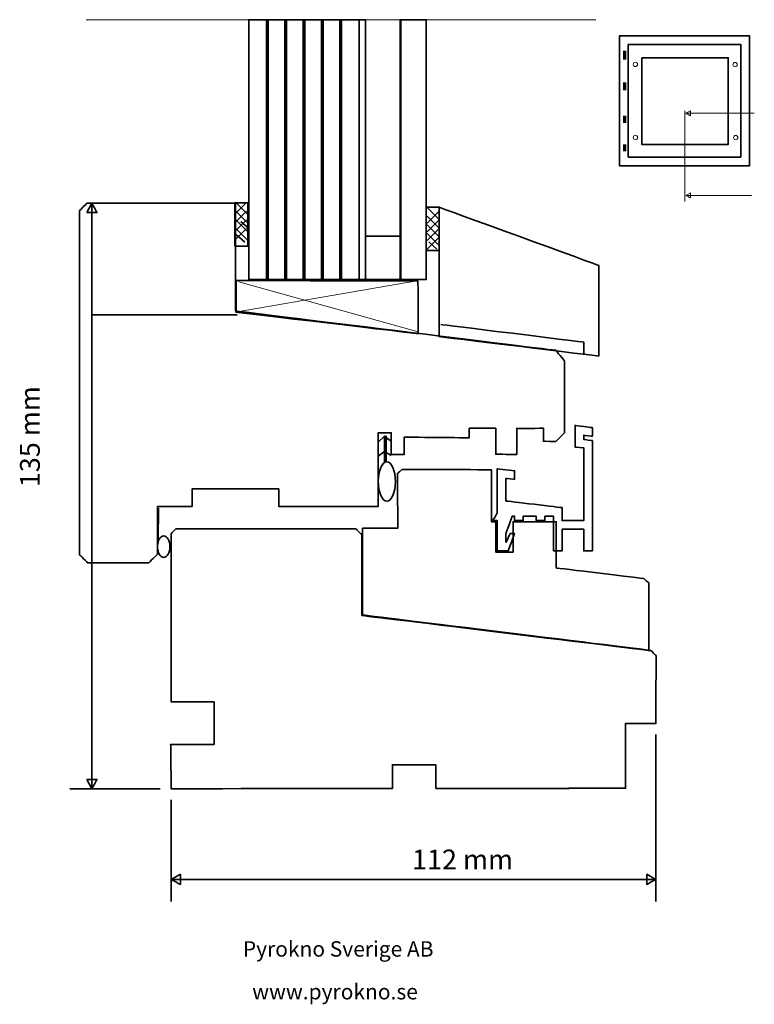
# Model space of a CAD drawing. Units: millimetres. Extents: x -72 to 98, y -96 to 132.
import ezdxf

# ---------------------------------------------------------------- set-up
doc = ezdxf.new("R2010")
doc.units = ezdxf.units.MM
doc.header["$MEASUREMENT"] = 0
doc.layers.add('Layer 1', color=7, linetype='Continuous')
doc.styles.add('0', font='ebrima.ttf', dxfattribs={"height": 1})
doc.styles.add('1', font='ebrima.ttf', dxfattribs={"height": 1})

msp = doc.modelspace()

# ---------------------------------------------------------------- linework, layer by layer
at = {"layer": 'Layer 1', "color": 141, "lineweight": 35}
for points in [[(-18.9949, 71.8429), (8.0051, 71.8429), (8.0051, 131.8429), (-18.9949, 131.8429), (-18.9949, 71.8429)], [(16.1117, 71.8429), (22.0051, 71.8429), (22.0051, 131.8429), (16.1117, 131.8429), (16.1117, 71.8429)]]:
    msp.add_lwpolyline(points, close=True, dxfattribs=at)
at = {"layer": 'Layer 1', "color": 250, "lineweight": 35}
for points in [[(66.6613, 98.1287), (96.6613, 98.1287), (96.6613, 128.1287), (66.6613, 128.1287), (66.6613, 98.1287)], [(68.6613, 100.1287), (94.6613, 100.1287), (94.6613, 126.1287), (68.6613, 126.1287), (68.6613, 100.1287)], [(-22.224, 79.5732), (-19.224, 79.5732), (-19.224, 89.5732), (-22.224, 89.5732), (-22.224, 79.5732)], [(21.9974, 78.5794), (24.9974, 78.5794), (24.9974, 88.5794), (21.9974, 88.5794), (21.9974, 78.5794)]]:
    msp.add_lwpolyline(points, close=True, dxfattribs=at)
at = {"layer": 'Layer 1', "color": 250, "lineweight": 18}
for centre in [(70.3207, 121.5073), (93.3651, 121.4685), (70.3207, 104.6367), (93.4965, 104.6248)]:
    msp.add_ellipse(centre, major_axis=(0, 0.5015), ratio=1, dxfattribs=at)
at = {"layer": 'Layer 1', "color": 250, "lineweight": 35}
for centre, major_axis, ratio in [((12.9149, 25.2059), (0, 4.563), 0.43589744), ((-38.6332, 10.1478), (0, 2.4944), 0.57208146)]:
    msp.add_ellipse(centre, major_axis=major_axis, ratio=ratio, dxfattribs=at)
at = {"layer": 'Layer 1', "color": 250, "lineweight": 18}
for points in [[(-56.577, 131.8113), (-56.577, 131.8113), (61.1658, 131.8113), (61.1658, 131.8113)], [(81.7841, 110.8008), (81.7841, 110.8008), (81.7841, 89.8413), (81.7841, 89.8413)], [(81.9867, 110.2193), (81.9867, 110.2193), (97.7999, 110.2193), (97.7999, 110.2193)], [(81.9599, 91.2672), (81.9599, 91.2672), (97.1649, 91.2672), (97.1649, 91.2672)], [(19.8403, 71.5183), (19.8403, 71.5183), (-21.6329, 64.3477), (-21.6329, 64.3477)], [(-21.3099, 71.3245), (-21.3099, 71.3245), (20.1633, 59.7611), (20.1633, 59.7611)]]:
    msp.add_open_spline(points, degree=3, dxfattribs=at)
at = {"layer": 'Layer 1', "color": 250, "lineweight": 70}
for points in [[(-14.7449, 131.8429), (-14.7449, 131.8429), (-14.7449, 71.8429), (-14.7449, 71.8429)], [(-10.4949, 131.8429), (-10.4949, 131.8429), (-10.4949, 71.8429), (-10.4949, 71.8429)], [(-6.2449, 131.8429), (-6.2449, 131.8429), (-6.2449, 71.8429), (-6.2449, 71.8429)], [(-1.9949, 131.8429), (-1.9949, 131.8429), (-1.9949, 71.8429), (-1.9949, 71.8429)], [(2.2551, 71.8429), (2.2551, 71.8429), (2.2551, 131.8429), (2.2551, 131.8429)], [(67.7936, 124.627), (67.7936, 124.627), (67.7936, 122.6639), (67.7936, 122.6639)], [(67.7936, 117.3187), (67.7936, 117.3187), (67.7936, 115.5753), (67.7936, 115.5753)], [(67.8066, 109.6279), (67.8066, 109.6279), (67.8066, 108.0532), (67.8066, 108.0532)], [(67.7936, 103.0519), (67.7936, 103.0519), (67.7936, 101.4662), (67.7936, 101.4662)], [(12.5259, 35.7589), (12.5259, 35.7589), (12.5259, 29.7589), (12.5259, 29.7589)]]:
    msp.add_open_spline(points, degree=3, dxfattribs=at)
at = {"layer": 'Layer 1', "color": 250, "lineweight": 35}
for points in [[(6.5051, 131.8429), (6.5051, 131.8429), (6.5051, 71.8429), (6.5051, 71.8429)], [(-55.2318, 89.4409), (-55.2318, 89.4409), (-50.1518, 89.4409), (-50.1518, 89.4409)], [(-55.2318, -45.7448), (-55.2318, -45.7448), (-55.2318, 89.4409), (-55.2318, 89.4409)], [(-19.4928, 89.606), (-19.4928, 89.606), (-22.2688, 86.83), (-22.2688, 86.83)], [(-21.9552, 89.606), (-21.9552, 89.606), (-19.1792, 86.83), (-19.1792, 86.83)], [(-19.4928, 87.606), (-19.4928, 87.606), (-22.2688, 84.83), (-22.2688, 84.83)], [(-21.9552, 87.606), (-21.9552, 87.606), (-19.1792, 84.83), (-19.1792, 84.83)], [(22.2318, 88.457), (22.2318, 88.457), (25.0078, 85.681), (25.0078, 85.681)], [(25.0078, 87.6002), (25.0078, 87.6002), (22.2318, 84.8242), (22.2318, 84.8242)], [(22.2318, 86.457), (22.2318, 86.457), (25.0078, 83.681), (25.0078, 83.681)], [(-19.4928, 85.606), (-19.4928, 85.606), (-22.2688, 82.83), (-22.2688, 82.83)], [(-21.9552, 85.606), (-21.9552, 85.606), (-19.1792, 82.83), (-19.1792, 82.83)], [(-20.8149, 85.2264), (-20.8149, 85.2264), (-18.9339, 83.5929), (-18.9339, 83.5929)], [(25.0078, 85.6002), (25.0078, 85.6002), (22.2318, 82.8242), (22.2318, 82.8242)], [(22.2318, 84.457), (22.2318, 84.457), (25.0078, 81.681), (25.0078, 81.681)], [(-19.4928, 83.606), (-19.4928, 83.606), (-22.2688, 80.83), (-22.2688, 80.83)], [(-21.9552, 83.606), (-21.9552, 83.606), (-19.1792, 80.83), (-19.1792, 80.83)], [(-21.8049, 82.1426), (-21.8049, 82.1426), (-19.9239, 80.4596), (-19.9239, 80.4596)], [(25.0078, 83.6002), (25.0078, 83.6002), (22.2318, 80.8242), (22.2318, 80.8242)], [(22.2318, 82.457), (22.2318, 82.457), (25.0078, 79.681), (25.0078, 79.681)], [(25.0078, 81.6002), (25.0078, 81.6002), (22.2318, 78.8242), (22.2318, 78.8242)], [(22.5925, 80.5576), (22.5925, 80.5576), (24.4735, 78.8746), (24.4735, 78.8746)], [(-21.6757, 63.7021), (-21.6757, 63.7021), (-55.0733, 63.7021), (-55.0733, 63.7021)], [(-39.8862, 11.5254), (-39.8862, 11.5254), (-39.8514, 19.061), (-39.8514, 19.061)], [(75.0687, -33.2007), (75.0687, -33.2007), (75.0687, -71.7706), (75.0687, -71.7706)], [(-39.4375, -45.7448), (-39.4375, -45.7448), (-60.3118, -45.7448), (-60.3118, -45.7448)], [(-36.8975, -48.2848), (-36.8975, -48.2848), (-36.8975, -71.7706), (-36.8975, -71.7706)], [(-36.8975, -66.6906), (-36.8975, -66.6906), (75.0687, -66.6906), (75.0687, -66.6906)]]:
    msp.add_open_spline(points, degree=3, dxfattribs=at)
at = {"layer": 'Layer 1', "color": 253, "lineweight": 35}
msp.add_open_spline([(21.8969, 131.8429), (21.8969, 131.8429), (16.1133, 131.8429), (16.1133, 131.8429), (16.1133, 131.8429), (16.0537, 131.8429), (16.0051, 131.7943), (16.0051, 131.7347), (16.0051, 131.7347), (16.0051, 131.7347), (16.0051, 71.9511), (16.0051, 71.9511), (16.0051, 71.9511), (16.0051, 71.8915), (16.0537, 71.8429), (16.1133, 71.8429), (16.1133, 71.8429), (16.1133, 71.8429), (21.8969, 71.8429), (21.8969, 71.8429), (21.8969, 71.8429), (21.9565, 71.8429), (22.0051, 71.8915), (22.0051, 71.9511), (22.0051, 71.9511), (22.0051, 71.9511), (22.0051, 131.7347), (22.0051, 131.7347), (22.0051, 131.7347), (22.0051, 131.7943), (21.9565, 131.8429), (21.8969, 131.8429)], degree=3, knots=[0, 0, 0, 0, 0.11111111, 0.11111111, 0.11111111, 0.11111112, 0.22222222, 0.22222222, 0.22222222, 0.22222223, 0.33333333, 0.33333333, 0.33333333, 0.33333334, 0.44444444, 0.44444444, 0.44444444, 0.44444445, 0.55555556, 0.55555556, 0.55555556, 0.55555557, 0.66666667, 0.66666667, 0.66666667, 0.66666668, 0.77777778, 0.77777778, 0.77777778, 0.77777779, 1, 1, 1, 1], dxfattribs=at)
at = {"layer": 'Layer 1', "color": 250, "lineweight": 35}
for points, knots in [([(71.7867, 123.0519), (71.7867, 123.0519), (71.7867, 103.0519), (71.7867, 103.0519), (71.7867, 103.0519), (71.7867, 103.0519), (91.7867, 103.0519), (91.7867, 103.0519), (91.7867, 103.0519), (91.7867, 103.0519), (91.7867, 123.0519), (91.7867, 123.0519), (91.7867, 123.0519), (91.7867, 123.0519), (71.7867, 123.0519), (71.7867, 123.0519)], [0, 0, 0, 0, 0.2, 0.2, 0.2, 0.20000001, 0.4, 0.4, 0.4, 0.40000001, 0.6, 0.6, 0.6, 0.60000001, 1, 1, 1, 1]), ([(-56.403, 87.3117), (-56.403, 87.3117), (-55.2318, 89.4409), (-55.2318, 89.4409), (-55.2318, 89.4409), (-55.2318, 89.4409), (-54.0605, 87.3117), (-54.0605, 87.3117), (-54.0605, 87.3117), (-54.0605, 87.3117), (-56.403, 87.3117), (-56.403, 87.3117)], [0, 0, 0, 0, 0.25, 0.25, 0.25, 0.25000001, 0.5, 0.5, 0.5, 0.50000001, 1, 1, 1, 1]), ([(58.4165, 54.4353), (58.4165, 54.4353), (58.4165, 57.3911), (58.4165, 57.3911), (58.4165, 57.3911), (58.4165, 57.3911), (25.4165, 61.443), (25.4165, 61.443)], [0, 0, 0, 0, 0.33333333, 0.33333333, 0.33333333, 0.33333334, 1, 1, 1, 1]), ([(10.9059, 34.2929), (10.9059, 34.2929), (12.4059, 35.6809), (12.4059, 35.6809), (12.4059, 35.6809), (12.4059, 35.6809), (13.9059, 34.4489), (13.9059, 34.4489)], [0, 0, 0, 0, 0.33333333, 0.33333333, 0.33333333, 0.33333334, 1, 1, 1, 1]), ([(10.9059, 31.0169), (10.9059, 31.0169), (12.4059, 32.1089), (12.4059, 32.1089), (12.4059, 32.1089), (12.4059, 32.1089), (13.9059, 31.1729), (13.9059, 31.1729)], [0, 0, 0, 0, 0.33333333, 0.33333333, 0.33333333, 0.33333334, 1, 1, 1, 1]), ([(-56.403, -43.6156), (-56.403, -43.6156), (-55.2318, -45.7448), (-55.2318, -45.7448), (-55.2318, -45.7448), (-55.2318, -45.7448), (-54.0605, -43.6156), (-54.0605, -43.6156), (-54.0605, -43.6156), (-54.0605, -43.6156), (-56.403, -43.6156), (-56.403, -43.6156)], [0, 0, 0, 0, 0.25, 0.25, 0.25, 0.25000001, 0.5, 0.5, 0.5, 0.50000001, 1, 1, 1, 1]), ([(-34.7683, -65.5193), (-34.7683, -65.5193), (-36.8975, -66.6906), (-36.8975, -66.6906), (-36.8975, -66.6906), (-36.8975, -66.6906), (-34.7683, -67.8618), (-34.7683, -67.8618), (-34.7683, -67.8618), (-34.7683, -67.8618), (-34.7683, -65.5193), (-34.7683, -65.5193)], [0, 0, 0, 0, 0.25, 0.25, 0.25, 0.25000001, 0.5, 0.5, 0.5, 0.50000001, 1, 1, 1, 1]), ([(72.9395, -65.5193), (72.9395, -65.5193), (75.0687, -66.6906), (75.0687, -66.6906), (75.0687, -66.6906), (75.0687, -66.6906), (72.9395, -67.8618), (72.9395, -67.8618), (72.9395, -67.8618), (72.9395, -67.8618), (72.9395, -65.5193), (72.9395, -65.5193)], [0, 0, 0, 0, 0.25, 0.25, 0.25, 0.25000001, 0.5, 0.5, 0.5, 0.50000001, 1, 1, 1, 1])]:
    msp.add_open_spline(points, degree=3, knots=knots, dxfattribs=at)
at = {"layer": 'Layer 1', "color": 250, "lineweight": 18}
for points in [[(83.0512, 110.8049), (83.0512, 110.8049), (81.9867, 110.2193), (81.9867, 110.2193), (81.9867, 110.2193), (81.9867, 110.2193), (83.0512, 109.6336), (83.0512, 109.6336), (83.0512, 109.6336), (83.0512, 109.6336), (83.0512, 110.8049), (83.0512, 110.8049)], [(83.0244, 91.8528), (83.0244, 91.8528), (81.9599, 91.2672), (81.9599, 91.2672), (81.9599, 91.2672), (81.9599, 91.2672), (83.0244, 90.6815), (83.0244, 90.6815), (83.0244, 90.6815), (83.0244, 90.6815), (83.0244, 91.8528), (83.0244, 91.8528)]]:
    msp.add_open_spline(points, degree=3, knots=[0, 0, 0, 0, 0.25, 0.25, 0.25, 0.25000001, 0.5, 0.5, 0.5, 0.50000001, 1, 1, 1, 1], dxfattribs=at)
at = {"layer": 'Layer 1', "color": 40, "lineweight": 35}
for points, knots in [([(-58.0641, 87.7633), (-58.0641, 87.7633), (-58.0641, 8.3042), (-58.0641, 8.3042), (-58.0641, 8.3042), (-58.0641, 8.3042), (-56.2008, 6.4409), (-56.2008, 6.4409), (-56.2008, 6.4409), (-56.2008, 6.4409), (-42.0641, 6.4409), (-42.0641, 6.4409), (-42.0641, 6.4409), (-42.0641, 6.4409), (-40.0641, 8.4409), (-40.0641, 8.4409), (-40.0641, 8.4409), (-40.0641, 8.4409), (-40.0641, 19.4409), (-40.0641, 19.4409), (-40.0641, 19.4409), (-40.0641, 19.4409), (-32.0641, 19.4409), (-32.0641, 19.4409), (-32.0641, 19.4409), (-32.0641, 19.4409), (-32.0641, 23.4945), (-32.0641, 23.4945), (-32.0641, 23.4945), (-32.0641, 23.4945), (-12.0641, 23.4945), (-12.0641, 23.4945), (-12.0641, 23.4945), (-12.0641, 23.4945), (-12.0641, 19.4409), (-12.0641, 19.4409), (-12.0641, 19.4409), (-12.0641, 19.4409), (10.9359, 19.4409), (10.9359, 19.4409), (10.9359, 19.4409), (10.9359, 19.4409), (10.9359, 19.4409), (10.9359, 19.4409), (10.9359, 19.4409), (10.9359, 19.4409), (10.9359, 36.4409), (10.9359, 36.4409), (10.9359, 36.4409), (10.9359, 36.4409), (13.9359, 36.4409), (13.9359, 36.4409), (13.9359, 36.4409), (13.9359, 36.4409), (13.9359, 31.4409), (13.9359, 31.4409), (13.9359, 31.4409), (13.9359, 31.4409), (16.9359, 31.4409), (16.9359, 31.4409), (16.9359, 31.4409), (16.9359, 31.4409), (16.9359, 35.4409), (16.9359, 35.4409), (16.9359, 35.4409), (16.9359, 35.4409), (31.9359, 35.2841), (31.9359, 35.2841), (31.9359, 35.2841), (31.9359, 35.2841), (31.9359, 35.3609), (31.9359, 35.3609), (31.9359, 35.3609), (31.9359, 35.3609), (31.9359, 35.3765), (31.9359, 35.3765), (31.9359, 35.3765), (31.9359, 35.3765), (31.9359, 37.5064), (31.9359, 37.5064), (31.9359, 37.5064), (31.9359, 37.5064), (38.0677, 37.4857), (38.0677, 37.4857), (38.0677, 37.4857), (38.0677, 37.4857), (38.0677, 31.4857), (38.0677, 31.4857), (38.0677, 31.4857), (38.0677, 31.4857), (42.9359, 31.4409), (42.9359, 31.4409), (42.9359, 31.4409), (42.9359, 31.4409), (42.9359, 37.4409), (42.9359, 37.4409), (42.9359, 37.4409), (42.9359, 37.4409), (49.0677, 37.4857), (49.0677, 37.4857), (49.0677, 37.4857), (49.0677, 37.4857), (49.0677, 34.4857), (49.0677, 34.4857), (49.0677, 34.4857), (49.0677, 34.4857), (51.9359, 34.4409), (51.9359, 34.4409), (51.9359, 34.4409), (51.9359, 34.4409), (53.9359, 36.4409), (53.9359, 36.4409), (53.9359, 36.4409), (53.9359, 36.4409), (53.9359, 53.0409), (53.9359, 53.0409), (53.9359, 53.0409), (53.9359, 53.0409), (51.9359, 55.4911), (51.9359, 55.4911), (51.9359, 55.4911), (51.9359, 55.4911), (-22.0641, 64.5771), (-22.0641, 64.5771), (-22.0641, 64.5771), (-22.0641, 64.5771), (-22.0641, 89.5099), (-22.0641, 89.5099), (-22.0641, 89.5099), (-22.0641, 89.5099), (-24.0641, 89.4409), (-24.0641, 89.4409), (-24.0641, 89.4409), (-24.0641, 89.4409), (-56.3865, 89.4409), (-56.3865, 89.4409), (-56.3865, 89.4409), (-56.3865, 89.4409), (-58.0641, 87.7633), (-58.0641, 87.7633)], [0, 0, 0, 0, 0.02777778, 0.02777778, 0.02777778, 0.02777779, 0.05555556, 0.05555556, 0.05555556, 0.05555557, 0.08333333, 0.08333333, 0.08333333, 0.08333334, 0.11111111, 0.11111111, 0.11111111, 0.11111112, 0.13888889, 0.13888889, 0.13888889, 0.1388889, 0.16666667, 0.16666667, 0.16666667, 0.16666668, 0.19444444, 0.19444444, 0.19444444, 0.19444445, 0.22222222, 0.22222222, 0.22222222, 0.22222223, 0.25, 0.25, 0.25, 0.25000001, 0.27777778, 0.27777778, 0.27777778, 0.27777779, 0.30555556, 0.30555556, 0.30555556, 0.30555557, 0.33333333, 0.33333333, 0.33333333, 0.33333334, 0.36111111, 0.36111111, 0.36111111, 0.36111112, 0.38888889, 0.38888889, 0.38888889, 0.3888889, 0.41666667, 0.41666667, 0.41666667, 0.41666668, 0.44444444, 0.44444444, 0.44444444, 0.44444445, 0.47222222, 0.47222222, 0.47222222, 0.47222223, 0.5, 0.5, 0.5, 0.50000001, 0.52777778, 0.52777778, 0.52777778, 0.52777779, 0.55555556, 0.55555556, 0.55555556, 0.55555557, 0.58333333, 0.58333333, 0.58333333, 0.58333334, 0.61111111, 0.61111111, 0.61111111, 0.61111112, 0.63888889, 0.63888889, 0.63888889, 0.6388889, 0.66666667, 0.66666667, 0.66666667, 0.66666668, 0.69444444, 0.69444444, 0.69444444, 0.69444445, 0.72222222, 0.72222222, 0.72222222, 0.72222223, 0.75, 0.75, 0.75, 0.75000001, 0.77777778, 0.77777778, 0.77777778, 0.77777779, 0.80555556, 0.80555556, 0.80555556, 0.80555557, 0.83333333, 0.83333333, 0.83333333, 0.83333334, 0.86111111, 0.86111111, 0.86111111, 0.86111112, 0.88888889, 0.88888889, 0.88888889, 0.8888889, 0.91666667, 0.91666667, 0.91666667, 0.91666668, 0.94444444, 0.94444444, 0.94444444, 0.94444445, 1, 1, 1, 1]), ([(38.06, 15.8998), (38.06, 15.8998), (37.06, 15.8998), (37.06, 15.8998), (37.06, 15.8998), (37.06, 15.8998), (37.06, 27.9123), (37.06, 27.9123), (37.06, 27.9123), (37.06, 27.9123), (16.3904, 27.9971), (16.3904, 27.9971), (16.3904, 27.9971), (16.3904, 27.9971), (15.4022, 27.0088), (15.4022, 27.0088), (15.4022, 27.0088), (15.4022, 27.0088), (15.4214, 14.4008), (15.4214, 14.4008), (15.4214, 14.4008), (15.4214, 14.4008), (7.3133, 14.4008), (7.3133, 14.4008), (7.3133, 14.4008), (7.3133, 14.4008), (7.2547, -5.6142), (7.2547, -5.6142), (7.2547, -5.6142), (7.2547, -5.6142), (73.4508, -13.7421), (73.4508, -13.7421), (73.4508, -13.7421), (73.4508, -13.7421), (73.4508, 1.7488), (73.4508, 1.7488), (73.4508, 1.7488), (73.4508, 1.7488), (72.2477, 2.7986), (72.2477, 2.7986), (72.2477, 2.7986), (72.2477, 2.7986), (52.06, 5.2374), (52.06, 5.2374), (52.06, 5.2374), (52.06, 5.2374), (52.06, 15.8998), (52.06, 15.8998), (52.06, 15.8998), (52.06, 15.8998), (42.06, 15.8998), (42.06, 15.8998), (42.06, 15.8998), (42.06, 15.8998), (42.06, 8.8998), (42.06, 8.8998), (42.06, 8.8998), (42.06, 8.8998), (38.06, 8.8998), (38.06, 8.8998), (38.06, 8.8998), (38.06, 8.8998), (38.06, 15.8998), (38.06, 15.8998)], [0, 0, 0, 0, 0.05882353, 0.05882353, 0.05882353, 0.05882354, 0.11764706, 0.11764706, 0.11764706, 0.11764707, 0.17647059, 0.17647059, 0.17647059, 0.1764706, 0.23529412, 0.23529412, 0.23529412, 0.23529413, 0.29411765, 0.29411765, 0.29411765, 0.29411766, 0.35294118, 0.35294118, 0.35294118, 0.35294119, 0.41176471, 0.41176471, 0.41176471, 0.41176472, 0.47058824, 0.47058824, 0.47058824, 0.47058825, 0.52941176, 0.52941176, 0.52941176, 0.52941177, 0.58823529, 0.58823529, 0.58823529, 0.5882353, 0.64705882, 0.64705882, 0.64705882, 0.64705883, 0.70588235, 0.70588235, 0.70588235, 0.70588236, 0.76470588, 0.76470588, 0.76470588, 0.76470589, 0.82352941, 0.82352941, 0.82352941, 0.82352942, 0.88235294, 0.88235294, 0.88235294, 0.88235295, 1, 1, 1, 1]), ([(24.2057, -45.6678), (24.2057, -45.6678), (55.0555, -45.6678), (55.0555, -45.6678), (55.0555, -45.6678), (55.0555, -45.6678), (54.9558, -45.6564), (54.9558, -45.6564), (54.9558, -45.6564), (54.9558, -45.6564), (68.0451, -45.6564), (68.0451, -45.6564), (68.0451, -45.6564), (68.0451, -45.6564), (68.0451, -30.6607), (68.0451, -30.6607), (68.0451, -30.6607), (68.0451, -30.6607), (75.0687, -30.6607), (75.0687, -30.6607), (75.0687, -30.6607), (75.0687, -30.6607), (75.1025, -14.9877), (75.1025, -14.9877), (75.1025, -14.9877), (75.1025, -14.9877), (73.9979, -13.8831), (73.9979, -13.8831), (73.9979, -13.8831), (73.9979, -13.8831), (7.1025, -5.7448), (7.1025, -5.7448), (7.1025, -5.7448), (7.1025, -5.7448), (7.1025, 12.9461), (7.1025, 12.9461), (7.1025, 12.9461), (7.1025, 12.9461), (5.7934, 14.2552), (5.7934, 14.2552), (5.7934, 14.2552), (5.7934, 14.2552), (-35.8271, 14.2552), (-35.8271, 14.2552), (-35.8271, 14.2552), (-35.8271, 14.2552), (-36.9421, 13.1296), (-36.9421, 13.1296), (-36.9421, 13.1296), (-36.9421, 13.1296), (-36.8975, -25.7169), (-36.8975, -25.7169), (-36.8975, -25.7169), (-36.8975, -25.7169), (-27.0101, -25.7169), (-27.0101, -25.7169), (-27.0101, -25.7169), (-27.0101, -25.7169), (-27.0101, -35.5169), (-27.0101, -35.5169), (-27.0101, -35.5169), (-27.0101, -35.5169), (-37.0236, -35.5281), (-37.0236, -35.5281), (-37.0236, -35.5281), (-37.0236, -35.5281), (-36.8975, -45.7448), (-36.8975, -45.7448), (-36.8975, -45.7448), (-36.8975, -45.7448), (14.2057, -45.7107), (14.2057, -45.7107), (14.2057, -45.7107), (14.2057, -45.4543), (14.2057, -45.1979), (14.2057, -44.9415), (14.2057, -44.9415), (14.2057, -44.4738), (14.2057, -40.6845), (14.2057, -40.2169), (14.2057, -40.2169), (14.2057, -40.2169), (24.8531, -40.2169), (24.2057, -40.2169), (24.2057, -40.2169), (24.2057, -40.2169), (24.2057, -45.6678), (24.2057, -45.6678)], [0, 0, 0, 0, 0.04347826, 0.04347826, 0.04347826, 0.04347827, 0.08695652, 0.08695652, 0.08695652, 0.08695653, 0.13043478, 0.13043478, 0.13043478, 0.13043479, 0.17391304, 0.17391304, 0.17391304, 0.17391305, 0.2173913, 0.2173913, 0.2173913, 0.21739131, 0.26086957, 0.26086957, 0.26086957, 0.26086958, 0.30434783, 0.30434783, 0.30434783, 0.30434784, 0.34782609, 0.34782609, 0.34782609, 0.3478261, 0.39130435, 0.39130435, 0.39130435, 0.39130436, 0.43478261, 0.43478261, 0.43478261, 0.43478262, 0.47826087, 0.47826087, 0.47826087, 0.47826088, 0.52173913, 0.52173913, 0.52173913, 0.52173914, 0.56521739, 0.56521739, 0.56521739, 0.5652174, 0.60869565, 0.60869565, 0.60869565, 0.60869566, 0.65217391, 0.65217391, 0.65217391, 0.65217392, 0.69565217, 0.69565217, 0.69565217, 0.69565218, 0.73913043, 0.73913043, 0.73913043, 0.73913044, 0.7826087, 0.7826087, 0.7826087, 0.78260871, 0.82608696, 0.82608696, 0.82608696, 0.82608697, 0.86956522, 0.86956522, 0.86956522, 0.86956523, 0.91304348, 0.91304348, 0.91304348, 0.91304349, 1, 1, 1, 1])]:
    msp.add_open_spline(points, degree=3, knots=knots, dxfattribs=at)
at = {"layer": 'Layer 1', "color": 13, "lineweight": 35}
for points in [[(24.9786, 88.5265), (24.9786, 88.5265), (24.9786, 58.6757), (24.9786, 58.6757), (24.9786, 58.6757), (24.9786, 58.6757), (61.8471, 54.1488), (61.8471, 54.1488), (61.8471, 54.1488), (61.8471, 54.1488), (61.8471, 75.1074), (61.8471, 75.1074), (61.8471, 75.1074), (61.8471, 75.1074), (24.9786, 88.5265), (24.9786, 88.5265)], [(-21.9227, 71.5965), (-21.9227, 71.5965), (-21.9227, 64.2781), (-21.9227, 64.2781), (-21.9227, 64.2781), (-21.9227, 64.2781), (20.1677, 59.3371), (20.1677, 59.3371), (20.1677, 59.3371), (20.1677, 59.3371), (20.1031, 71.5319), (20.1031, 71.5319), (20.1031, 71.5319), (20.1031, 71.5319), (-21.9227, 71.5965), (-21.9227, 71.5965)]]:
    msp.add_open_spline(points, degree=3, knots=[0, 0, 0, 0, 0.2, 0.2, 0.2, 0.20000001, 0.4, 0.4, 0.4, 0.40000001, 0.6, 0.6, 0.6, 0.60000001, 1, 1, 1, 1], dxfattribs=at)
at = {"layer": 'Layer 1', "color": 8, "lineweight": 35}
msp.add_open_spline([(15.7176, 81.8429), (15.7176, 81.8429), (8.2926, 81.8429), (8.2926, 81.8429), (8.2926, 81.8429), (8.1344, 81.8429), (8.0051, 81.6489), (8.0051, 81.4117), (8.0051, 81.4117), (8.0051, 81.4117), (8.0051, 72.2741), (8.0051, 72.2741), (8.0051, 72.2741), (8.0051, 72.0369), (8.1344, 71.8429), (8.2926, 71.8429), (8.2926, 71.8429), (8.2926, 71.8429), (15.7176, 71.8429), (15.7176, 71.8429), (15.7176, 71.8429), (15.8758, 71.8429), (16.0051, 72.0369), (16.0051, 72.2741), (16.0051, 72.2741), (16.0051, 72.2741), (16.0051, 81.4117), (16.0051, 81.4117), (16.0051, 81.4117), (16.0051, 81.6489), (15.8758, 81.8429), (15.7176, 81.8429)], degree=3, knots=[0, 0, 0, 0, 0.11111111, 0.11111111, 0.11111111, 0.11111112, 0.22222222, 0.22222222, 0.22222222, 0.22222223, 0.33333333, 0.33333333, 0.33333333, 0.33333334, 0.44444444, 0.44444444, 0.44444444, 0.44444445, 0.55555556, 0.55555556, 0.55555556, 0.55555557, 0.66666667, 0.66666667, 0.66666667, 0.66666668, 0.77777778, 0.77777778, 0.77777778, 0.77777779, 1, 1, 1, 1], dxfattribs=at)
at = {"layer": 'Layer 1', "color": 254, "lineweight": 35}
msp.add_open_spline([(60.4127, 9.1592), (60.4127, 9.1592), (60.4127, 34.6569), (60.4127, 34.6569), (60.4127, 34.6569), (60.4127, 34.6569), (58.4127, 34.9025), (58.4127, 34.9025), (58.4127, 34.9025), (58.4127, 34.9025), (58.4127, 35.8839), (58.4127, 35.8839), (58.4127, 35.8839), (58.4127, 35.8839), (60.4127, 35.6383), (60.4127, 35.6383), (60.4127, 35.6383), (60.4127, 35.6383), (60.4127, 37.6139), (60.4127, 37.6139), (60.4127, 37.6139), (60.4127, 37.6139), (56.4127, 38.1592), (56.4127, 38.1592), (56.4127, 38.1592), (56.4127, 38.1592), (56.4127, 33.1592), (56.4127, 33.1592), (56.4127, 33.1592), (56.4127, 33.1592), (58.4127, 32.9818), (58.4127, 32.9818), (58.4127, 32.9818), (58.4127, 32.9818), (58.4127, 16.1592), (58.4127, 16.1592), (58.4127, 16.1592), (58.4127, 16.1592), (53.4127, 16.1592), (53.4127, 16.1592), (53.4127, 16.1592), (53.4127, 16.1592), (53.4127, 19.1592), (53.4127, 19.1592), (53.4127, 19.1592), (53.4127, 19.1592), (40.4127, 20.6956), (40.4127, 20.6956), (40.4127, 20.6956), (40.4127, 20.6956), (40.4127, 25.9208), (40.4127, 25.9208), (40.4127, 25.9208), (40.4127, 25.9208), (42.4127, 25.6752), (42.4127, 25.6752), (42.4127, 25.6752), (42.4127, 25.6752), (42.4127, 27.6707), (42.4127, 27.6707), (42.4127, 27.6707), (42.4127, 27.6707), (38.4127, 28.1592), (38.4127, 28.1592), (38.4127, 28.1592), (38.4127, 28.1592), (38.4344, 28.1592), (38.4344, 28.1592), (38.4344, 28.1592), (38.4344, 28.1592), (38.4127, 17.933), (38.4127, 17.933), (38.4127, 17.933), (38.4127, 17.933), (37.4127, 16.2009), (37.4127, 16.2009), (37.4127, 16.2009), (37.4127, 16.2009), (38.4127, 16.1592), (38.4127, 16.1592), (38.4127, 16.1592), (38.4127, 16.1592), (38.4127, 9.1592), (38.4127, 9.1592), (38.4127, 9.1592), (38.4127, 9.1592), (40.9336, 9.1592), (40.9336, 9.1592), (40.9336, 9.1592), (40.9336, 9.1592), (42.4127, 13.1592), (42.4127, 13.1592), (42.4127, 13.1592), (42.4127, 13.1592), (41.4127, 13.1592), (41.4127, 13.1592), (41.4127, 13.1592), (41.4127, 13.1592), (40.4997, 11.1592), (40.4997, 11.1592), (40.4997, 11.1592), (40.4997, 11.1592), (40.4127, 11.1592), (40.4127, 11.1592), (40.4127, 11.1592), (40.4127, 11.1592), (40.4127, 13.1592), (40.4127, 13.1592), (40.4127, 13.1592), (40.4127, 13.1592), (41.8664, 17.1592), (41.8664, 17.1592), (41.8664, 17.1592), (41.8664, 17.1592), (42.4127, 17.1592), (42.4127, 17.1592), (42.4127, 17.1592), (42.4127, 17.1592), (42.4127, 16.1592), (42.4127, 16.1592), (42.4127, 16.1592), (42.4127, 16.1592), (44.4127, 16.1592), (44.4127, 16.1592), (44.4127, 16.1592), (44.4127, 16.1592), (44.4127, 17.1592), (44.4127, 17.1592), (44.4127, 17.1592), (44.4127, 17.1592), (47.4127, 17.1592), (47.4127, 17.1592), (47.4127, 17.1592), (47.4127, 17.1592), (47.4127, 16.1592), (47.4127, 16.1592), (47.4127, 16.1592), (47.4127, 16.1592), (49.4127, 16.1592), (49.4127, 16.1592), (49.4127, 16.1592), (49.4127, 16.1592), (49.4127, 17.1592), (49.4127, 17.1592), (49.4127, 17.1592), (49.4127, 17.1592), (51.4127, 17.1592), (51.4127, 17.1592), (51.4127, 17.1592), (51.4127, 17.1592), (51.4127, 9.1592), (51.4127, 9.1592), (51.4127, 9.1592), (51.4127, 9.1592), (53.4127, 9.1592), (53.4127, 9.1592), (53.4127, 9.1592), (53.4127, 9.1592), (53.4127, 14.1592), (53.4127, 14.1592), (53.4127, 14.1592), (53.4127, 14.1592), (58.4127, 14.1592), (58.4127, 14.1592), (58.4127, 14.1592), (58.4127, 14.1592), (58.4127, 9.1592), (58.4127, 9.1592), (58.4127, 9.1592), (58.4127, 9.1592), (60.4127, 9.1592), (60.4127, 9.1592)], degree=3, knots=[0, 0, 0, 0, 0.02272727, 0.02272727, 0.02272727, 0.02272728, 0.04545455, 0.04545455, 0.04545455, 0.04545456, 0.06818182, 0.06818182, 0.06818182, 0.06818183, 0.09090909, 0.09090909, 0.09090909, 0.0909091, 0.11363636, 0.11363636, 0.11363636, 0.11363637, 0.13636364, 0.13636364, 0.13636364, 0.13636365, 0.15909091, 0.15909091, 0.15909091, 0.15909092, 0.18181818, 0.18181818, 0.18181818, 0.18181819, 0.20454545, 0.20454545, 0.20454545, 0.20454546, 0.22727273, 0.22727273, 0.22727273, 0.22727274, 0.25, 0.25, 0.25, 0.25000001, 0.27272727, 0.27272727, 0.27272727, 0.27272728, 0.29545455, 0.29545455, 0.29545455, 0.29545456, 0.31818182, 0.31818182, 0.31818182, 0.31818183, 0.34090909, 0.34090909, 0.34090909, 0.3409091, 0.36363636, 0.36363636, 0.36363636, 0.36363637, 0.38636364, 0.38636364, 0.38636364, 0.38636365, 0.40909091, 0.40909091, 0.40909091, 0.40909092, 0.43181818, 0.43181818, 0.43181818, 0.43181819, 0.45454545, 0.45454545, 0.45454545, 0.45454546, 0.47727273, 0.47727273, 0.47727273, 0.47727274, 0.5, 0.5, 0.5, 0.50000001, 0.52272727, 0.52272727, 0.52272727, 0.52272728, 0.54545455, 0.54545455, 0.54545455, 0.54545456, 0.56818182, 0.56818182, 0.56818182, 0.56818183, 0.59090909, 0.59090909, 0.59090909, 0.5909091, 0.61363636, 0.61363636, 0.61363636, 0.61363637, 0.63636364, 0.63636364, 0.63636364, 0.63636365, 0.65909091, 0.65909091, 0.65909091, 0.65909092, 0.68181818, 0.68181818, 0.68181818, 0.68181819, 0.70454545, 0.70454545, 0.70454545, 0.70454546, 0.72727273, 0.72727273, 0.72727273, 0.72727274, 0.75, 0.75, 0.75, 0.75000001, 0.77272727, 0.77272727, 0.77272727, 0.77272728, 0.79545455, 0.79545455, 0.79545455, 0.79545456, 0.81818182, 0.81818182, 0.81818182, 0.81818183, 0.84090909, 0.84090909, 0.84090909, 0.8409091, 0.86363636, 0.86363636, 0.86363636, 0.86363637, 0.88636364, 0.88636364, 0.88636364, 0.88636365, 0.90909091, 0.90909091, 0.90909091, 0.90909092, 0.93181818, 0.93181818, 0.93181818, 0.93181819, 0.95454545, 0.95454545, 0.95454545, 0.95454546, 1, 1, 1, 1], dxfattribs=at)

# ---------------------------------------------------------------- texts
at = {"layer": 'Layer 1', "color": 250, "style": '0', "oblique": -0.000002}
msp.add_text('135 mm', height=4.572, rotation=90, dxfattribs=at).set_placement((-67.2471, 23.886))
at = {"layer": 'Layer 1', "color": 250, "oblique": -0.000002}
for s, height, style, p in [('112 mm', 4.572, '1', (18.7266, -64.3856)), ('Pyrokno Sverige AB', 3.556008, '0', (-20.3553, -84.5216)), ('  www.pyrokno.se', 3.556008, '0', (-20.3553, -94.3994))]:
    msp.add_text(s, height=height, dxfattribs=dict(at, style=style)).set_placement(p)

doc.saveas('drawing.dxf')
